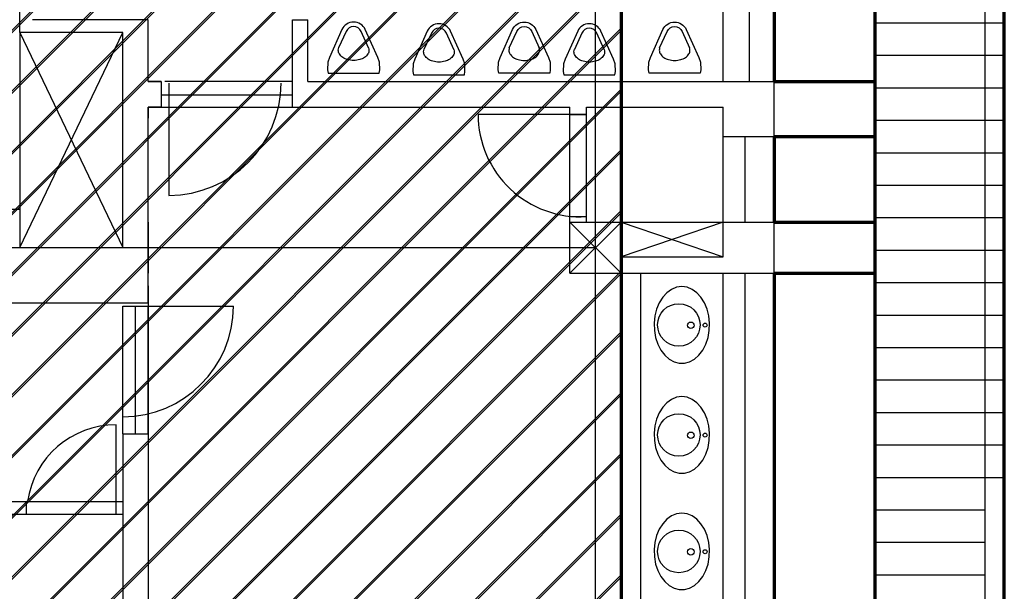
# Model space of a CAD drawing. Units: millimetres. Extents: x -959 to 22474, y -160 to 24029.
# Drawn here: x 6267 to 6982, y 13067 to 13482 of the extents above; entities that cross this region are included whole.
import ezdxf

# ---------------------------------------------------------------- set-up
doc = ezdxf.new("R2010")
doc.units = ezdxf.units.MM
for name, color, linetype, lineweight in [('025', 1, 'Continuous', 30), ('070', 3, 'Continuous', 70), ('wymiary', 8, 'Continuous', 30)]:
    doc.layers.add(name, color=color, linetype=linetype, lineweight=lineweight)
pattern_1 = [(0, (-258599.197, -22346.697), (0, 23.5857143), [])]

# ---------------------------------------------------------------- blocks, each defined once
blk = doc.blocks.new('pis09_r')
for points in [[(20, 30), (20.39, 27.29), (20.23, 21.46), (18.93, 17.63), (9.11, -4.11, -0.294813), (0, -10, -0.294813), (-9.11, -4.11), (-18.93, 17.63), (-20.23, 21.46), (-20.39, 27.29), (-20, 30), (0, 30), (20, 30)], [(11.72, 10.28, 0.08043), (12, 12, 0.139889), (11.18, 14.87, 0.107118), (8.49, 17.66, 0.079812), (4.77, 19.35, 0.067459), (0, 20, 0.067459), (-4.77, 19.35, 0.079812), (-8.49, 17.66, 0.107118), (-11.18, 14.87, 0.139889), (-12, 12, 0.103382), (-11.54, 9.82, 0.107118)], [(11.72, 10.28), (5.88, -2.66, -0.294813), (0, -6.45, -0.294813), (-5.88, -2.66), (-11.72, 10.28)]]:
    blk.add_lwpolyline(points, format="xyb")
blk = doc.blocks.new('umywal03')
at = {"flags": 128}
blk.add_lwpolyline([(-28.57, -21.69), (-28.03, -25.8), (-26.42, -29.76), (-23.81, -33.43), (-20.28, -36.68), (-15.97, -39.38), (-11.03, -41.45), (-5.65, -42.8), (0, -43.39), (5.7, -43.19), (11.24, -42.22), (16.43, -40.5), (21.07, -38.11), (25.01, -35.12), (28.09, -31.64), (30.21, -27.81), (31.29, -23.76), (31.29, -19.63), (30.21, -15.57), (28.09, -11.74), (25.01, -8.27), (21.07, -5.28), (16.43, -2.88), (11.24, -1.17), (5.7, -0.2), (0, 0), (-5.65, -0.59), (-11.03, -1.94), (-15.97, -4), (-20.28, -6.71), (-23.81, -9.95), (-26.42, -13.62), (-28.03, -17.58)], close=True, dxfattribs=at)
for centre, radius in [((1.43, -24.03), 16.62), ((1.59, -3.48), 1.56), ((1.72, -14.65), 2.54)]:
    blk.add_circle(centre, radius)

msp = doc.modelspace()

# ---------------------------------------------------------------- hatches: boundary and pattern name
at = {"layer": '025'}
h = msp.add_hatch(dxfattribs=at)
h.set_pattern_fill('LINE', color=256, scale=7.428571, style=0)
h.set_pattern_definition(pattern_1)
h.paths.add_polyline_path([(6968.37, 13623.14), (6888.44, 13623.14), (6888.44, 13537.6), (6968.37, 13537.6)])
h.paths.add_polyline_path([(6968.37, 13537.6), (6888.44, 13537.6), (6888.44, 13374.62), (6968.37, 13374.62)])
h.paths.add_polyline_path([(6968.37, 13374.62), (6888.44, 13374.62), (6888.44, 13133.87), (6968.37, 13133.87)])
h.paths.add_polyline_path([(6968.37, 13133.87), (6888.44, 13133.87), (6888.44, 13034.84), (6968.37, 13034.84)])
h = msp.add_hatch(dxfattribs=at)
h.set_pattern_fill('LINE', color=256, scale=7.428571, style=0)
h.set_pattern_definition(pattern_1)
h.paths.add_polyline_path([(6982.3, 13623.14), (6968.37, 13623.14), (6968.37, 13537.6), (6982.3, 13537.6)])
h.paths.add_polyline_path([(6982.3, 13537.6), (6968.37, 13537.6), (6968.37, 13374.62), (6982.3, 13374.62)])
h.paths.add_polyline_path([(6982.3, 13374.62), (6968.37, 13374.62), (6968.37, 13133.87), (6982.3, 13133.87)])
at = {"layer": 'wymiary'}
h = msp.add_hatch(dxfattribs=at)
h.set_pattern_fill('JIS_LC_8', color=256, scale=4, style=0)
h.set_pattern_definition([(45, (-165594.23, -55440.617), (-22.0617316, 22.0617316), []), (45, (-165592.63, -55440.617), (-22.0617316, 22.0617316), [])])
h.paths.add_polyline_path([(3453.73, 13985.29), (3453.73, 12994.29), (2766.59, 12994.29), (2766.59, 12081.71), (6703.73, 12081.71), (6703.73, 13985.29)])

# ---------------------------------------------------------------- linework, layer by layer
at = {"layer": '025'}
for p, q in [((6685.16, 5535.29), (6685.16, 14603.36)), ((6968.37, 13034.84), (6968.37, 13948.14)), ((6815.16, 13437.43), (6815.16, 13710.96)), ((6778.02, 13437.43), (6778.02, 13623.14)), ((6797.18, 13437.43), (6797.18, 13623.14)), ((6888.44, 13034.84), (6888.44, 13623.14)), ((6266.7, 13473.02), (6266.7, 13576.71)), ((6360.16, 13482.31), (6275.99, 13482.31)), ((6360.16, 13437.43), (6360.16, 13482.31)), ((6360.16, 13437.43), (6360.16, 13482.31)), ((6465.08, 13418.86), (6465.08, 13482.31)), ((6465.08, 13482.31), (6476.22, 13482.31)), ((6465.08, 13418.86), (6465.08, 13482.31)), ((6465.08, 13482.31), (6476.22, 13482.31)), ((6476.22, 13437.43), (6476.22, 13482.31)), ((6476.22, 13437.43), (6476.22, 13482.31)), ((6341.59, 13473.02), (6266.7, 13473.02)), ((6341.59, 13473.02), (6266.7, 13473.02)), ((6266.7, 13473.02), (6266.7, 13316.71)), ((6266.7, 13316.71), (6341.59, 13473.02)), ((6266.7, 13473.02), (6341.59, 13316.71)), ((6341.59, 13335.29), (6341.59, 13473.02)), ((6341.59, 13316.71), (6341.59, 13473.02)), ((6360.16, 13437.43), (6369.44, 13437.43)), ((6369.44, 13437.43), (6360.16, 13437.43)), ((6360.16, 13437.43), (6369.44, 13437.43)), ((6369.44, 13437.43), (6360.16, 13437.43)), ((6369.44, 13437.43), (6369.44, 13418.86)), ((6369.44, 13437.43), (6369.44, 13418.86)), ((6465.08, 13437.43), (6372.22, 13437.43)), ((6465.08, 13437.43), (6372.22, 13437.43)), ((6375.2, 13436.12), (6375.2, 13354.68)), ((6375.2, 13436.12), (6375.2, 13354.68)), ((6476.22, 13437.43), (6666.59, 13437.43)), ((6476.22, 13437.43), (6666.59, 13437.43)), ((6666.59, 13437.43), (6815.16, 13437.43)), ((6815.16, 13397.52), (6815.16, 13437.43)), ((6465.08, 13427.49), (6369.44, 13427.49)), ((6465.08, 13427.49), (6369.44, 13427.49)), ((6360.16, 13335.29), (6360.16, 13418.86)), ((6360.16, 13418.86), (6369.44, 13418.86)), ((6360.16, 13418.86), (6369.44, 13418.86)), ((6360.16, 13418.86), (6360.16, 13410.87)), ((6369.44, 13418.86), (6360.16, 13418.86)), ((6360.16, 13276.71), (6360.16, 13418.86)), ((6360.16, 13418.86), (6369.44, 13418.86)), ((6360.16, 13418.86), (6369.44, 13418.86)), ((6360.16, 13418.86), (6360.16, 13410.87)), ((6369.44, 13418.86), (6360.16, 13418.86)), ((6369.44, 13418.86), (6465.08, 13418.86)), ((6369.44, 13418.86), (6465.08, 13418.86)), ((6465.08, 13418.86), (6666.59, 13418.86)), ((6465.08, 13418.86), (6666.59, 13418.86)), ((6658, 13418.86), (6666.59, 13418.86)), ((6666.59, 13413.47), (6666.59, 13418.86)), ((6678.59, 13418.86), (6778.02, 13418.86)), ((6678.59, 13413.47), (6678.59, 13418.86)), ((6778.02, 13397.52), (6778.02, 13418.86)), ((6678.59, 13413.47), (6599.87, 13413.47)), ((6666.59, 13339.49), (6666.59, 13413.47)), ((6666.59, 13413.47), (6678.59, 13413.47)), ((6678.59, 13339.23), (6678.59, 13413.47)), ((6778.02, 13397.52), (6815.16, 13397.52)), ((6778.02, 13335.29), (6778.02, 13397.52)), ((6793.89, 13335.29), (6793.89, 13397.52)), ((6815.16, 13034.84), (6815.16, 13397.52)), ((5673.02, 13344.57), (6266.7, 13344.57)), ((6666.59, 13335.29), (6666.59, 13339.49)), ((6666.59, 13339.49), (6678.59, 13339.23)), ((6678.59, 13335.29), (6678.59, 13339.23)), ((6360.16, 13335.29), (6360.16, 13298.14)), ((6666.59, 13335.29), (6703.73, 13335.29)), ((6666.59, 13298.14), (6666.59, 13335.29)), ((6666.59, 13298.14), (6703.73, 13335.29)), ((6666.59, 13335.29), (6703.73, 13298.14)), ((6703.73, 13298.14), (6703.73, 13335.29)), ((6703.73, 13335.29), (6778.02, 13335.29)), ((6778.02, 13335.29), (6703.73, 13310.14)), ((6703.73, 13335.29), (6778.02, 13310.14)), ((6778.02, 13335.29), (6815.16, 13335.29)), ((6778.02, 13310.14), (6778.02, 13335.29)), ((6815.16, 13298.14), (6815.16, 13335.29)), ((4562.02, 13316.71), (6685.16, 13316.71)), ((4562.02, 13316.71), (6685.16, 13316.71)), ((6053.73, 13316.71), (6341.59, 13316.71)), ((6703.73, 13310.14), (6778.02, 13310.14)), ((6666.59, 13298.14), (6703.73, 13298.14)), ((6703.73, 13298.14), (6778.02, 13298.14)), ((6718.02, 13034.84), (6718.02, 13298.14)), ((6778.02, 13034.84), (6778.02, 13298.14)), ((6778.02, 13298.14), (6815.16, 13298.14)), ((6793.89, 13034.8), (6793.89, 13298.14)), ((6360.16, 13288.86), (6360.16, 13034.84)), ((6360.16, 13282.29), (6360.16, 13274.3)), ((6360.16, 13282.29), (6360.16, 13274.3)), ((5921.61, 13276.71), (6360.16, 13276.71)), ((6341.59, 13274.3), (6360.16, 13274.3)), ((6341.59, 13181.45), (6341.59, 13274.3)), ((6341.59, 13274.3), (6360.16, 13274.3)), ((6341.59, 13181.45), (6341.59, 13274.3)), ((6341.59, 13274.3), (6422.03, 13274.3)), ((6350.87, 13181.45), (6350.87, 13274.3)), ((6350.87, 13181.45), (6350.87, 13274.3)), ((6360.16, 13181.45), (6360.16, 13274.3)), ((6360.16, 13181.45), (6360.16, 13274.3)), ((6336.73, 13123.02), (6336.73, 13188.02)), ((6336.73, 13123.02), (6336.73, 13188.02)), ((6341.59, 13181.45), (6360.16, 13181.45)), ((6341.59, 13181.45), (6341.59, 12983.73)), ((6341.59, 13181.45), (6360.16, 13181.45)), ((6341.59, 13181.45), (6360.16, 13181.45)), ((6090.87, 13132.3), (6341.59, 13132.3)), ((6090.87, 13132.3), (6341.59, 13132.3)), ((6271.73, 13123.02), (6271.73, 13132.3)), ((6271.73, 13123.02), (6271.73, 13132.3)), ((6090.87, 13123.02), (6341.59, 13123.02)), ((6090.87, 13123.02), (6341.59, 13123.02))]:
    msp.add_line(p, q, dxfattribs=at)
for centre, radius, start, end in [((6375.2, 13436.12), 81.43, 270, 0), ((6375.2, 13436.12), 81.43, 270, 0), ((6674.24, 13413.47), 74.37, 180, 273.35291), ((6341.59, 13274.3), 80.44, 270, 0), ((6336.73, 13123.02), 65, 90, 171.78679), ((6336.73, 13123.02), 65, 90, 171.78679)]:
    msp.add_arc(centre, radius, start, end, dxfattribs=at)
at = {"layer": '070'}
for p, q in [((6982.3, 12685.29), (6982.3, 14263.86)), ((6703.73, 13985.29), (6703.73, 12035.29)), ((6815.16, 13623.14), (6815.16, 13437.43)), ((6888.44, 13034.84), (6888.44, 13623.14)), ((6815.16, 13437.43), (6888.44, 13437.43)), ((6815.16, 13397.52), (6815.16, 13335.29)), ((6815.16, 13397.52), (6888.44, 13397.52)), ((6815.16, 13335.29), (6888.44, 13335.29)), ((6815.16, 13298.14), (6815.16, 13034.84)), ((6815.16, 13298.14), (6888.44, 13298.14))]:
    msp.add_line(p, q, dxfattribs=at)

# ---------------------------------------------------------------- block references
at = {"layer": '025', "yscale": 0.9285714290017495, "zscale": 0.9285714290000001}
for name, p, xscale, rotation in [('pis09_r', (6509.4, 13471.3), -0.9285714290163014, 180), ('pis09_r', (6509.4, 13471.3), -0.9285714290163014, 180), ('pis09_r', (6571.4, 13470.11), -0.9285714290163014, 180), ('pis09_r', (6571.4, 13470.11), -0.9285714290163014, 180), ('pis09_r', (6633.4, 13471.3), 0.9285714290163014, 180), ('pis09_r', (6680.69, 13470.11), -0.9285714290163014, 180), ('pis09_r', (6680.69, 13470.11), -0.9285714290163014, 180), ('pis09_r', (6742.69, 13471.3), 0.9285714290163014, 180), ('umywal03', (6768.07, 13261.88), 0.9285714290017495, 270), ('umywal03', (6768.07, 13181.97), 0.9285714290017495, 270), ('umywal03', (6768.07, 13097.31), 0.9285714290017495, 270)]:
    msp.add_blockref(name, p, dxfattribs=dict(at, xscale=xscale, rotation=rotation))

doc.saveas('drawing.dxf')
